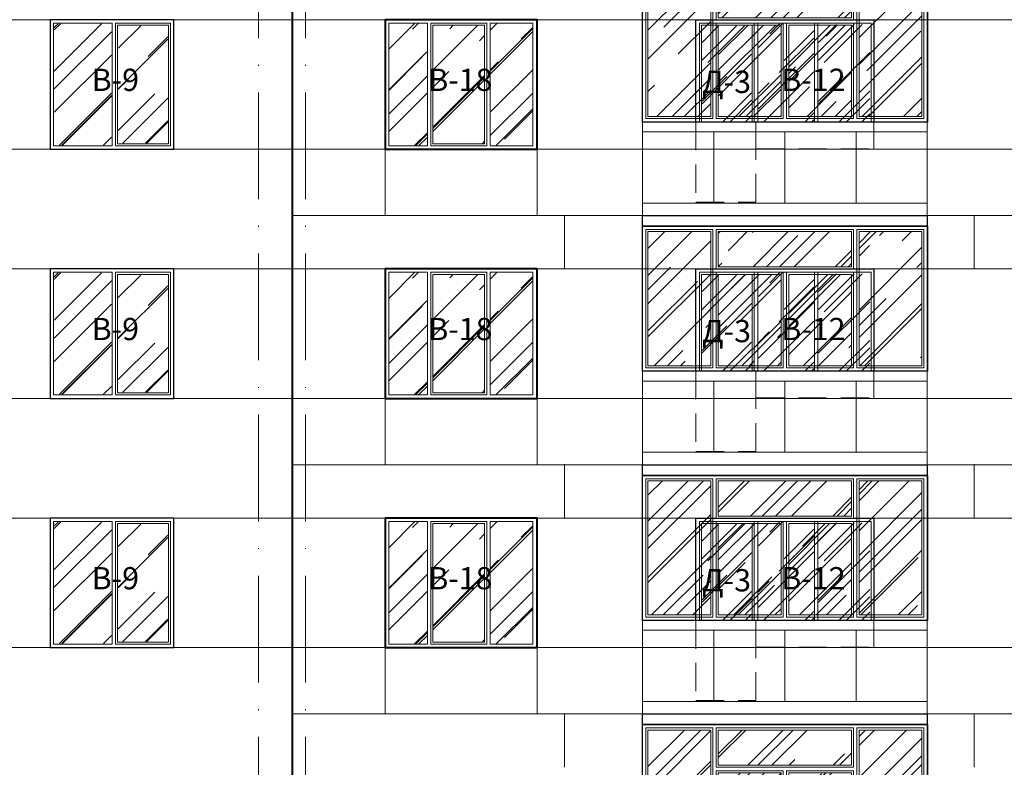
# Model space of a CAD drawing. Units: millimetres. Extents: x -238 to 4914, y -9565 to 2893.
# Drawn here: x 2706 to 2816, y 2618 to 2702 of the extents above; entities that cross this region are included whole.
import ezdxf

# ---------------------------------------------------------------- set-up
doc = ezdxf.new("R2010")
doc.units = ezdxf.units.MM
doc.linetypes.add('_Пунктирная', pattern=[4.7625, 3.175, -1.5875])
doc.linetypes.add('ACAD_ISO10W100', pattern=[18, 12, -3, 0, -3])
for name, color, linetype in [('0-Осевая', 50, 'Continuous'), ('0-Текст', 7, 'Continuous'), ('ГП-Ограждение', 155, 'Continuous')]:
    doc.layers.add(name, color=color, linetype=linetype)
for name, color, linetype, lineweight in [('0-Штриховка', 8, 'Continuous', 9), ('_Пунктирная', 252, '_Пунктирная', 13), ('АС-Ограждение', 162, 'Continuous', 20), ('АС-Окно', 130, 'Continuous', 13), ('АС-Проём на фасаде', 42, 'Continuous', 30), ('АС-Стена', 44, 'Continuous', 40)]:
    doc.layers.add(name, color=color, linetype=linetype, lineweight=lineweight)
doc.layers.add('NoPrint', color=40, linetype='Continuous', lineweight=9, plot=False)
doc.styles.add('Текст', font='isocpeur.ttf')

# ---------------------------------------------------------------- blocks, each defined once
blk = doc.blocks.new('Окно балкон')
at = {"layer": '0-Штриховка'}
h = blk.add_hatch(dxfattribs=at)
h.set_pattern_fill('AR-RROOF', color=256, scale=0.191919, angle=45)
h.paths.add_polyline_path([(3166.34, 4077.34), (3159.28, 4077.34), (3159.28, 4062.27), (3166.34, 4062.27)])
h.paths.add_polyline_path([(3167.18, 4062.27), (3174.24, 4062.27), (3174.24, 4072.54), (3167.18, 4072.54)])
h.paths.add_polyline_path([(3167.18, 4077.34), (3167.18, 4073.38), (3182.15, 4073.38), (3182.15, 4077.34)])
h.paths.add_polyline_path([(3175.09, 4062.27), (3182.15, 4062.27), (3182.15, 4072.54), (3175.09, 4072.54)])
h.paths.add_polyline_path([(3182.99, 4062.27), (3190.05, 4062.27), (3190.05, 4077.34), (3182.99, 4077.34)])
at = {"layer": 'АС-Окно'}
for points in [[(3166.57, 4077.57), (3159.05, 4077.57), (3159.05, 4062.04), (3166.57, 4062.04)], [(3166.34, 4077.34), (3159.28, 4077.34), (3159.28, 4062.27), (3166.34, 4062.27)], [(3166.95, 4077.57), (3182.38, 4077.57), (3182.38, 4073.15), (3166.95, 4073.15)], [(3167.18, 4077.34), (3182.15, 4077.34), (3182.15, 4073.38), (3167.18, 4073.38)], [(3190.28, 4077.57), (3182.76, 4077.57), (3182.76, 4062.04), (3190.28, 4062.04)], [(3190.05, 4077.34), (3182.99, 4077.34), (3182.99, 4062.27), (3190.05, 4062.27)], [(3174.47, 4072.77), (3166.95, 4072.77), (3166.95, 4062.04), (3174.47, 4062.04)], [(3174.24, 4072.54), (3167.18, 4072.54), (3167.18, 4062.27), (3174.24, 4062.27)], [(3182.38, 4072.77), (3174.86, 4072.77), (3174.86, 4062.04), (3182.38, 4062.04)], [(3182.15, 4072.54), (3175.09, 4072.54), (3175.09, 4062.27), (3182.15, 4062.27)]]:
    blk.add_lwpolyline(points, close=True, dxfattribs=at)
at = {"layer": 'АС-Проём на фасаде'}
blk.add_lwpolyline([(3158.67, 4077.95), (3190.67, 4077.95), (3190.67, 4061.65), (3158.67, 4061.65)], close=True, dxfattribs=at)
at = {"layer": 'АС-Стена', "lineweight": 25}
blk.add_line((3190.67, 4061.65), (3190.67, 4077.95), dxfattribs=at)

msp = doc.modelspace()

# ---------------------------------------------------------------- hatches: boundary and pattern name
at = {"layer": '0-Штриховка'}
h = msp.add_hatch(dxfattribs=at)
h.set_pattern_fill('AR-RROOF', color=256, scale=0.191919, angle=45)
h.set_pattern_definition([(45, (-897.9384, 3091.7067), (4.136356, 11.0302834), [73.12114, -9.749485, 24.37371, -4.87474]), (45, (-895.0775, 3098.015), (-8.031425, 1.137498), [14.624228, -1.608665, 29.248456, -3.656057]), (45, (-899.145, 3096.36), (15.614745, 20.233676), [38.99794, -6.82464, 19.49897, -4.874743])])
h.paths.add_polyline_path([(2722.2087, 2700.817), (2716.6486, 2700.817), (2716.6486, 2687.6488), (2722.2087, 2687.6488)])
h.paths.add_polyline_path([(2715.8869, 2687.4185), (2709.4602, 2687.4185), (2709.4602, 2693.9515), (2709.4602, 2701.0473), (2715.8869, 2701.0473)])
h = msp.add_hatch(dxfattribs=at)
h.set_pattern_fill('AR-RROOF', color=256, scale=0.191919, angle=45)
h.set_pattern_definition([(45, (1698.386, 3200.2567), (4.136356, 11.030283), [73.12114, -9.74949, 24.37371, -4.87474]), (45, (1701.247, 3206.565), (-8.031425, 1.137498), [14.62423, -1.60867, 29.24846, -3.65606]), (45, (1697.1794, 3204.91), (15.614745, 20.233676), [38.99794, -6.82464, 19.49897, -4.87474])])
h.paths.add_polyline_path([(2758.4248, 2701.1241), (2763.2157, 2701.1241), (2763.2157, 2687.3418), (2758.4248, 2687.3418)])
h.paths.add_polyline_path([(2751.9885, 2700.8938), (2757.8107, 2700.8938), (2757.8107, 2687.5721), (2751.9885, 2687.5721)])
h.paths.add_polyline_path([(2747.0334, 2701.1241), (2751.3743, 2701.1241), (2751.3743, 2687.3418), (2747.0334, 2687.3418)])
h = msp.add_hatch(dxfattribs=at)
h.set_pattern_fill('AR-RROOF', color=256, scale=0.191919, angle=45)
h.set_pattern_definition([(45, (-706.2884, 3091.7067), (4.136356, 11.0302834), [73.12114, -9.749485, 24.37371, -4.87474]), (45, (-703.4275, 3098.015), (-8.031425, 1.137498), [14.62423, -1.608665, 29.248456, -3.656057]), (45, (-707.495, 3096.36), (15.614745, 20.233676), [38.99794, -6.82464, 19.49897, -4.874743])])
h.paths.add_polyline_path([(2782.2405, 2700.817), (2787.8006, 2700.817), (2787.8006, 2693.7846), (2787.8006, 2690.0079), (2782.2405, 2690.0079)])
h.paths.add_polyline_path([(2788.5683, 2690.0079), (2794.789, 2690.0079), (2794.789, 2701.0473), (2788.5683, 2701.0473)])
h = msp.add_hatch(dxfattribs=at)
h.set_pattern_fill('AR-RROOF', color=256, scale=0.191919, angle=45)
h.set_pattern_definition([(45, (-693.2026, 3091.7067), (4.136356, 11.0302834), [73.12114, -9.749485, 24.37371, -4.87474]), (45, (-690.3416, 3098.015), (-8.031425, 1.137498), [14.62423, -1.608665, 29.248456, -3.656057]), (45, (-694.409, 3096.36), (15.614745, 20.233676), [38.99794, -6.82464, 19.49897, -4.874743])])
h.paths.add_polyline_path([(2795.3263, 2700.9706), (2801.0865, 2700.9706), (2801.0865, 2690.0079), (2795.3263, 2690.0079)])
h = msp.add_hatch(dxfattribs=at)
h.set_pattern_fill('AR-RROOF', color=256, scale=0.191919, angle=45)
h.set_pattern_definition([(45, (-897.9384, 3063.7067), (4.136356, 11.0302834), [73.12114, -9.749485, 24.37371, -4.87474]), (45, (-895.0775, 3070.015), (-8.031425, 1.137498), [14.624228, -1.608665, 29.248456, -3.656057]), (45, (-899.145, 3068.36), (15.614745, 20.233676), [38.99794, -6.82464, 19.49897, -4.874743])])
h.paths.add_polyline_path([(2722.2087, 2672.817), (2716.6486, 2672.817), (2716.6486, 2659.6488), (2722.2087, 2659.6488)])
h.paths.add_polyline_path([(2715.8869, 2659.4185), (2709.4602, 2659.4185), (2709.4602, 2665.9515), (2709.4602, 2673.0473), (2715.8869, 2673.0473)])
h = msp.add_hatch(dxfattribs=at)
h.set_pattern_fill('AR-RROOF', color=256, scale=0.191919, angle=45)
h.set_pattern_definition([(45, (1698.386, 3172.2567), (4.136356, 11.030283), [73.12114, -9.74949, 24.37371, -4.87474]), (45, (1701.247, 3178.565), (-8.031425, 1.137498), [14.62423, -1.60867, 29.24846, -3.65606]), (45, (1697.1794, 3176.91), (15.614745, 20.233676), [38.99794, -6.82464, 19.49897, -4.87474])])
h.paths.add_polyline_path([(2758.4248, 2673.1241), (2763.2157, 2673.1241), (2763.2157, 2659.3418), (2758.4248, 2659.3418)])
h.paths.add_polyline_path([(2751.9885, 2672.8938), (2757.8107, 2672.8938), (2757.8107, 2659.5721), (2751.9885, 2659.5721)])
h.paths.add_polyline_path([(2747.0334, 2673.1241), (2751.3743, 2673.1241), (2751.3743, 2659.3418), (2747.0334, 2659.3418)])
h = msp.add_hatch(dxfattribs=at)
h.set_pattern_fill('AR-RROOF', color=256, scale=0.191919, angle=45)
h.set_pattern_definition([(45, (-706.2884, 3063.7067), (4.136356, 11.0302834), [73.12114, -9.749485, 24.37371, -4.87474]), (45, (-703.4275, 3070.015), (-8.031425, 1.137498), [14.62423, -1.608665, 29.248456, -3.656057]), (45, (-707.495, 3068.36), (15.614745, 20.233676), [38.99794, -6.82464, 19.49897, -4.874743])])
h.paths.add_polyline_path([(2782.2405, 2672.817), (2787.8006, 2672.817), (2787.8006, 2665.7846), (2787.8006, 2662.0079), (2782.2405, 2662.0079)])
h.paths.add_polyline_path([(2788.5683, 2662.0079), (2794.789, 2662.0079), (2794.789, 2673.0473), (2788.5683, 2673.0473)])
h = msp.add_hatch(dxfattribs=at)
h.set_pattern_fill('AR-RROOF', color=256, scale=0.191919, angle=45)
h.set_pattern_definition([(45, (-693.2026, 3063.7067), (4.136356, 11.0302834), [73.12114, -9.749485, 24.37371, -4.87474]), (45, (-690.3416, 3070.015), (-8.031425, 1.137498), [14.62423, -1.608665, 29.248456, -3.656057]), (45, (-694.409, 3068.36), (15.614745, 20.233676), [38.99794, -6.82464, 19.49897, -4.874743])])
h.paths.add_polyline_path([(2795.3263, 2672.9706), (2801.0865, 2672.9706), (2801.0865, 2662.0079), (2795.3263, 2662.0079)])
h = msp.add_hatch(dxfattribs=at)
h.set_pattern_fill('AR-RROOF', color=256, scale=0.191919, angle=45)
h.set_pattern_definition([(45, (-897.9384, 3035.7067), (4.136356, 11.0302834), [73.12114, -9.749485, 24.37371, -4.87474]), (45, (-895.0775, 3042.015), (-8.031425, 1.137498), [14.624228, -1.608665, 29.248456, -3.656057]), (45, (-899.145, 3040.36), (15.614745, 20.233676), [38.99794, -6.82464, 19.49897, -4.874743])])
h.paths.add_polyline_path([(2722.2087, 2644.817), (2716.6486, 2644.817), (2716.6486, 2631.6488), (2722.2087, 2631.6488)])
h.paths.add_polyline_path([(2715.8869, 2631.4185), (2709.4602, 2631.4185), (2709.4602, 2637.9515), (2709.4602, 2645.0473), (2715.8869, 2645.0473)])
h = msp.add_hatch(dxfattribs=at)
h.set_pattern_fill('AR-RROOF', color=256, scale=0.191919, angle=45)
h.set_pattern_definition([(45, (1698.386, 3144.2567), (4.136356, 11.030283), [73.12114, -9.74949, 24.37371, -4.87474]), (45, (1701.247, 3150.565), (-8.031425, 1.137498), [14.62423, -1.60867, 29.24846, -3.65606]), (45, (1697.1794, 3148.91), (15.614745, 20.233676), [38.99794, -6.82464, 19.49897, -4.87474])])
h.paths.add_polyline_path([(2758.4248, 2645.1241), (2763.2157, 2645.1241), (2763.2157, 2631.3418), (2758.4248, 2631.3418)])
h.paths.add_polyline_path([(2751.9885, 2644.8938), (2757.8107, 2644.8938), (2757.8107, 2631.5721), (2751.9885, 2631.5721)])
h.paths.add_polyline_path([(2747.0334, 2645.1241), (2751.3743, 2645.1241), (2751.3743, 2631.3418), (2747.0334, 2631.3418)])
h = msp.add_hatch(dxfattribs=at)
h.set_pattern_fill('AR-RROOF', color=256, scale=0.191919, angle=45)
h.set_pattern_definition([(45, (-706.2884, 3035.7067), (4.136356, 11.0302834), [73.12114, -9.749485, 24.37371, -4.87474]), (45, (-703.4275, 3042.015), (-8.031425, 1.137498), [14.62423, -1.608665, 29.248456, -3.656057]), (45, (-707.495, 3040.36), (15.614745, 20.233676), [38.99794, -6.82464, 19.49897, -4.874743])])
h.paths.add_polyline_path([(2782.2405, 2644.817), (2787.8006, 2644.817), (2787.8006, 2637.7846), (2787.8006, 2634.0079), (2782.2405, 2634.0079)])
h.paths.add_polyline_path([(2788.5683, 2634.0079), (2794.789, 2634.0079), (2794.789, 2645.0473), (2788.5683, 2645.0473)])
h = msp.add_hatch(dxfattribs=at)
h.set_pattern_fill('AR-RROOF', color=256, scale=0.191919, angle=45)
h.set_pattern_definition([(45, (-693.2026, 3035.7067), (4.136356, 11.0302834), [73.12114, -9.749485, 24.37371, -4.87474]), (45, (-690.3416, 3042.015), (-8.031425, 1.137498), [14.62423, -1.608665, 29.248456, -3.656057]), (45, (-694.409, 3040.36), (15.614745, 20.233676), [38.99794, -6.82464, 19.49897, -4.874743])])
h.paths.add_polyline_path([(2795.3263, 2644.9706), (2801.0865, 2644.9706), (2801.0865, 2634.0079), (2795.3263, 2634.0079)])

# ---------------------------------------------------------------- linework, layer by layer
at = {"layer": '0-Осевая', "linetype": 'ACAD_ISO10W100', "lineweight": 9}
for p, q in [((2732.3996, 2838.1379), (2732.3996, 2534.4677)), ((2737.6996, 2838.1379), (2737.6996, 2534.4677))]:
    msp.add_line(p, q, dxfattribs=at)
at = {"layer": '_Пунктирная'}
for points in [[(2781.5496, 2690.0079), (2781.5496, 2681.0079), (2788.2996, 2681.0079), (2788.2996, 2690.0079)], [(2788.2996, 2690.0079), (2788.2996, 2687.0079), (2801.5496, 2687.0079), (2801.5496, 2690.0079)], [(2781.5496, 2662.0079), (2781.5496, 2653.0079), (2788.2996, 2653.0079), (2788.2996, 2662.0079)], [(2788.2996, 2662.0079), (2788.2996, 2659.0079), (2801.5496, 2659.0079), (2801.5496, 2662.0079)], [(2781.5496, 2634.0079), (2781.5496, 2625.0079), (2788.2996, 2625.0079), (2788.2996, 2634.0079)], [(2788.2996, 2634.0079), (2788.2996, 2631.0079), (2801.5496, 2631.0079), (2801.5496, 2634.0079)]]:
    msp.add_lwpolyline(points, dxfattribs=at)
at = {"layer": 'NoPrint'}
for p, q in [((2605.3545, 2701.5079), (3199.6996, 2701.5079)), ((2605.3545, 2686.9579), (3199.6996, 2686.9579)), ((2605.3545, 2673.5079), (3199.6996, 2673.5079)), ((2605.3545, 2658.9579), (3199.6996, 2658.9579)), ((2605.3545, 2645.5079), (3199.6996, 2645.5079)), ((2605.3545, 2630.9579), (3199.6996, 2630.9579))]:
    msp.add_line(p, q, dxfattribs=at)
at = {"layer": 'АС-Ограждение'}
for points in [[(2775.5496, 2679.5079), (2775.5496, 2690.0079), (2807.5496, 2690.0079), (2807.5496, 2679.5079)], [(2775.5496, 2651.5079), (2775.5496, 2662.0079), (2807.5496, 2662.0079), (2807.5496, 2651.5079)], [(2775.5496, 2623.5079), (2775.5496, 2634.0079), (2807.5496, 2634.0079), (2807.5496, 2623.5079)]]:
    msp.add_lwpolyline(points, dxfattribs=at)
at = {"layer": 'АС-Окно'}
for points in [[(2715.9577, 2687.3418), (2709.3834, 2687.3418), (2709.3834, 2701.1241), (2715.9577, 2701.1241)], [(2722.5157, 2701.1241), (2716.3415, 2701.1241), (2716.3415, 2687.3418), (2722.5157, 2687.3418)], [(2722.2854, 2693.7846), (2722.2854, 2700.8938), (2716.5718, 2700.8938), (2716.5718, 2687.5721), (2722.2854, 2687.5721)], [(2751.3743, 2687.3418), (2747.0334, 2687.3418), (2747.0334, 2693.3346), (2747.0334, 2701.1241), (2751.3743, 2701.1241)], [(2758.041, 2693.3346), (2758.041, 2701.1241), (2751.7582, 2701.1241), (2751.7582, 2693.3346), (2751.7582, 2687.3418), (2758.041, 2687.3418)], [(2757.8107, 2693.3346), (2757.8107, 2700.8938), (2751.9885, 2700.8938), (2751.9885, 2693.3346), (2751.9885, 2687.5721), (2757.8107, 2687.5721)], [(2758.4248, 2687.3418), (2763.2157, 2687.3418), (2763.2157, 2701.1241), (2758.4248, 2701.1241)], [(2715.9577, 2659.3418), (2709.3834, 2659.3418), (2709.3834, 2673.1241), (2715.9577, 2673.1241)], [(2722.5157, 2673.1241), (2716.3415, 2673.1241), (2716.3415, 2659.3418), (2722.5157, 2659.3418)], [(2722.2854, 2665.7846), (2722.2854, 2672.8938), (2716.5718, 2672.8938), (2716.5718, 2659.5721), (2722.2854, 2659.5721)], [(2751.3743, 2659.3418), (2747.0334, 2659.3418), (2747.0334, 2665.3346), (2747.0334, 2673.1241), (2751.3743, 2673.1241)], [(2758.041, 2665.3346), (2758.041, 2673.1241), (2751.7582, 2673.1241), (2751.7582, 2665.3346), (2751.7582, 2659.3418), (2758.041, 2659.3418)], [(2757.8107, 2665.3346), (2757.8107, 2672.8938), (2751.9885, 2672.8938), (2751.9885, 2665.3346), (2751.9885, 2659.5721), (2757.8107, 2659.5721)], [(2758.4248, 2659.3418), (2763.2157, 2659.3418), (2763.2157, 2673.1241), (2758.4248, 2673.1241)], [(2715.9577, 2631.3418), (2709.3834, 2631.3418), (2709.3834, 2645.1241), (2715.9577, 2645.1241)], [(2722.5157, 2645.1241), (2716.3415, 2645.1241), (2716.3415, 2631.3418), (2722.5157, 2631.3418)], [(2722.2854, 2637.7846), (2722.2854, 2644.8938), (2716.5718, 2644.8938), (2716.5718, 2631.5721), (2722.2854, 2631.5721)], [(2751.3743, 2631.3418), (2747.0334, 2631.3418), (2747.0334, 2637.3346), (2747.0334, 2645.1241), (2751.3743, 2645.1241)], [(2758.041, 2637.3346), (2758.041, 2645.1241), (2751.7582, 2645.1241), (2751.7582, 2637.3346), (2751.7582, 2631.3418), (2758.041, 2631.3418)], [(2757.8107, 2637.3346), (2757.8107, 2644.8938), (2751.9885, 2644.8938), (2751.9885, 2637.3346), (2751.9885, 2631.5721), (2757.8107, 2631.5721)], [(2758.4248, 2631.3418), (2763.2157, 2631.3418), (2763.2157, 2645.1241), (2758.4248, 2645.1241)]]:
    msp.add_lwpolyline(points, close=True, dxfattribs=at)
for points in [[(2781.9334, 2690.0079), (2781.9334, 2701.1241), (2788.1077, 2701.1241), (2788.1077, 2690.0079)], [(2782.1637, 2690.0079), (2782.1637, 2700.8938), (2787.8774, 2700.8938), (2787.8774, 2693.7846), (2787.8747, 2690.0079)], [(2794.8657, 2690.0079), (2794.8657, 2701.1241), (2788.4915, 2701.1241), (2788.4915, 2690.0079)], [(2801.2238, 2690.0079), (2801.2238, 2701.1241), (2795.2496, 2701.1241), (2795.2496, 2690.0079)], [(2781.9334, 2662.0079), (2781.9334, 2673.1241), (2788.1077, 2673.1241), (2788.1077, 2662.0079)], [(2782.1637, 2662.0079), (2782.1637, 2672.8938), (2787.8774, 2672.8938), (2787.8774, 2665.7846), (2787.8747, 2662.0079)], [(2794.8657, 2662.0079), (2794.8657, 2673.1241), (2788.4915, 2673.1241), (2788.4915, 2662.0079)], [(2801.2238, 2662.0079), (2801.2238, 2673.1241), (2795.2496, 2673.1241), (2795.2496, 2662.0079)], [(2781.9334, 2634.0079), (2781.9334, 2645.1241), (2788.1077, 2645.1241), (2788.1077, 2634.0079)], [(2782.1637, 2634.0079), (2782.1637, 2644.8938), (2787.8774, 2644.8938), (2787.8774, 2637.7846), (2787.8747, 2634.0079)], [(2794.8657, 2634.0079), (2794.8657, 2645.1241), (2788.4915, 2645.1241), (2788.4915, 2634.0079)], [(2801.2238, 2634.0079), (2801.2238, 2645.1241), (2795.2496, 2645.1241), (2795.2496, 2634.0079)]]:
    msp.add_lwpolyline(points, dxfattribs=at)
at = {"layer": 'АС-Проём на фасаде'}
for points in [[(2708.9996, 2686.9579), (2722.8996, 2686.9579), (2722.8996, 2701.5079), (2708.9996, 2701.5079)], [(2708.9996, 2658.9579), (2722.8996, 2658.9579), (2722.8996, 2673.5079), (2708.9996, 2673.5079)], [(2708.9996, 2630.9579), (2722.8996, 2630.9579), (2722.8996, 2645.5079), (2708.9996, 2645.5079)]]:
    msp.add_lwpolyline(points, close=True, dxfattribs=at)
for points in [[(2781.5496, 2690.0079), (2781.5496, 2701.5079), (2801.5496, 2701.5079), (2801.5496, 2690.0079)], [(2781.5496, 2662.0079), (2781.5496, 2673.5079), (2801.5496, 2673.5079), (2801.5496, 2662.0079)], [(2781.5496, 2634.0079), (2781.5496, 2645.5079), (2801.5496, 2645.5079), (2801.5496, 2634.0079)]]:
    msp.add_lwpolyline(points, dxfattribs=at)
at = {"layer": 'АС-Стена', "lineweight": 40}
msp.add_line((2736.1996, 2838.1379), (2736.1996, 2567.5079), dxfattribs=at)
at = {"layer": 'АС-Стена', "lineweight": 5}
for points in [[(2736.1996, 2701.5079), (3203.6996, 2701.5079)], [(2746.6496, 2686.9579), (2746.6496, 2679.5579)], [(2763.6996, 2686.9579), (2763.6996, 2679.5579)], [(2736.1996, 2679.5079), (3203.6996, 2679.5079)], [(2766.7996, 2679.5579), (2766.7996, 2673.5079)], [(2812.7996, 2679.5579), (2812.7996, 2673.5079)], [(2736.1996, 2673.5079), (3203.6996, 2673.5079)], [(2746.6496, 2658.9579), (2746.6496, 2651.5579)], [(2763.6996, 2658.9579), (2763.6996, 2651.5579)], [(2736.1996, 2651.5079), (3203.6996, 2651.5079)], [(2766.7996, 2651.5579), (2766.7996, 2645.5079)], [(2812.7996, 2651.5579), (2812.7996, 2645.5079)], [(2736.1996, 2645.5079), (3203.6996, 2645.5079)], [(2746.6496, 2630.9579), (2746.6496, 2623.5579)], [(2763.6996, 2630.9579), (2763.6996, 2623.5579)], [(2736.1996, 2623.5079), (3203.6996, 2623.5079)], [(2766.7996, 2623.5579), (2766.7996, 2617.5079)], [(2812.7996, 2623.5579), (2812.7996, 2617.5079)]]:
    msp.add_lwpolyline(points, dxfattribs=at)
at = {"layer": 'АС-Стена'}
for points in [[(2763.6996, 2701.5079), (2746.6496, 2701.5079), (2746.6496, 2686.9579), (2763.6996, 2686.9579)], [(2763.6996, 2673.5079), (2746.6496, 2673.5079), (2746.6496, 2658.9579), (2763.6996, 2658.9579)], [(2763.6996, 2645.5079), (2746.6496, 2645.5079), (2746.6496, 2630.9579), (2763.6996, 2630.9579)]]:
    msp.add_lwpolyline(points, close=True, dxfattribs=at)
at = {"layer": 'АС-Стена', "lineweight": 30}
for points in [[(2775.5496, 2679.5079), (2807.5496, 2679.5079), (2807.5496, 2678.3079), (2775.5496, 2678.3079), (2775.5496, 2679.5079)], [(2775.5496, 2651.5079), (2807.5496, 2651.5079), (2807.5496, 2650.3079), (2775.5496, 2650.3079), (2775.5496, 2651.5079)], [(2775.5496, 2623.5079), (2807.5496, 2623.5079), (2807.5496, 2622.3079), (2775.5496, 2622.3079), (2775.5496, 2623.5079)]]:
    msp.add_lwpolyline(points, dxfattribs=at)
at = {"layer": 'ГП-Ограждение', "lineweight": 5}
for points in [[(2775.5496, 2688.9079), (2783.5496, 2688.9079), (2783.5496, 2680.9079), (2775.5496, 2680.9079), (2775.5496, 2688.9079)], [(2783.5496, 2688.9079), (2791.5496, 2688.9079), (2791.5496, 2680.9079), (2783.5496, 2680.9079), (2783.5496, 2688.9079)], [(2791.5496, 2688.9079), (2799.5496, 2688.9079), (2799.5496, 2680.9079), (2791.5496, 2680.9079), (2791.5496, 2688.9079)], [(2799.5496, 2688.9079), (2807.5496, 2688.9079), (2807.5496, 2680.9079), (2799.5496, 2680.9079), (2799.5496, 2688.9079)], [(2775.5496, 2660.9079), (2783.5496, 2660.9079), (2783.5496, 2652.9079), (2775.5496, 2652.9079), (2775.5496, 2660.9079)], [(2783.5496, 2660.9079), (2791.5496, 2660.9079), (2791.5496, 2652.9079), (2783.5496, 2652.9079), (2783.5496, 2660.9079)], [(2791.5496, 2660.9079), (2799.5496, 2660.9079), (2799.5496, 2652.9079), (2791.5496, 2652.9079), (2791.5496, 2660.9079)], [(2799.5496, 2660.9079), (2807.5496, 2660.9079), (2807.5496, 2652.9079), (2799.5496, 2652.9079), (2799.5496, 2660.9079)], [(2775.5496, 2632.9079), (2783.5496, 2632.9079), (2783.5496, 2624.9079), (2775.5496, 2624.9079), (2775.5496, 2632.9079)], [(2783.5496, 2632.9079), (2791.5496, 2632.9079), (2791.5496, 2624.9079), (2783.5496, 2624.9079), (2783.5496, 2632.9079)], [(2791.5496, 2632.9079), (2799.5496, 2632.9079), (2799.5496, 2624.9079), (2791.5496, 2624.9079), (2791.5496, 2632.9079)], [(2799.5496, 2632.9079), (2807.5496, 2632.9079), (2807.5496, 2624.9079), (2799.5496, 2624.9079), (2799.5496, 2632.9079)]]:
    msp.add_lwpolyline(points, close=True, dxfattribs=at)

# ---------------------------------------------------------------- block references
for p in [(-383.1166, -1371.6448), (-383.1166, -1399.6448), (-383.1166, -1427.6448), (-383.1166, -1455.6448)]:
    msp.add_blockref('Окно балкон', p)

# ---------------------------------------------------------------- next in the draw order: texts
at = {"layer": '0-Текст', "char_height": 2.5, "width": 7.5, "attachment_point": 5, "line_spacing_factor": 1.000008, "style": 'Текст', "bg_fill": 3, "box_fill_scale": 1.1, "bg_fill_color": 256, "bg_fill_transparency": 0}
for s, insert in [('В-9', (2716.3176, 2694.4276)), ('В-18', (2755.0889, 2694.4276)), ('В-12', (2794.7532, 2694.4276)), ('Д-3', (2784.9888, 2694.1973)), ('В-9', (2716.3176, 2666.4276)), ('В-18', (2755.0889, 2666.4276)), ('Д-3', (2784.9888, 2666.1973)), ('В-12', (2794.7532, 2666.4276)), ('В-9', (2716.3176, 2638.4276)), ('В-18', (2755.0889, 2638.4276)), ('Д-3', (2784.9888, 2638.1973)), ('В-12', (2794.7532, 2638.4276))]:
    msp.add_mtext(s, dxfattribs=dict(at, insert=insert))

doc.saveas('drawing.dxf')
